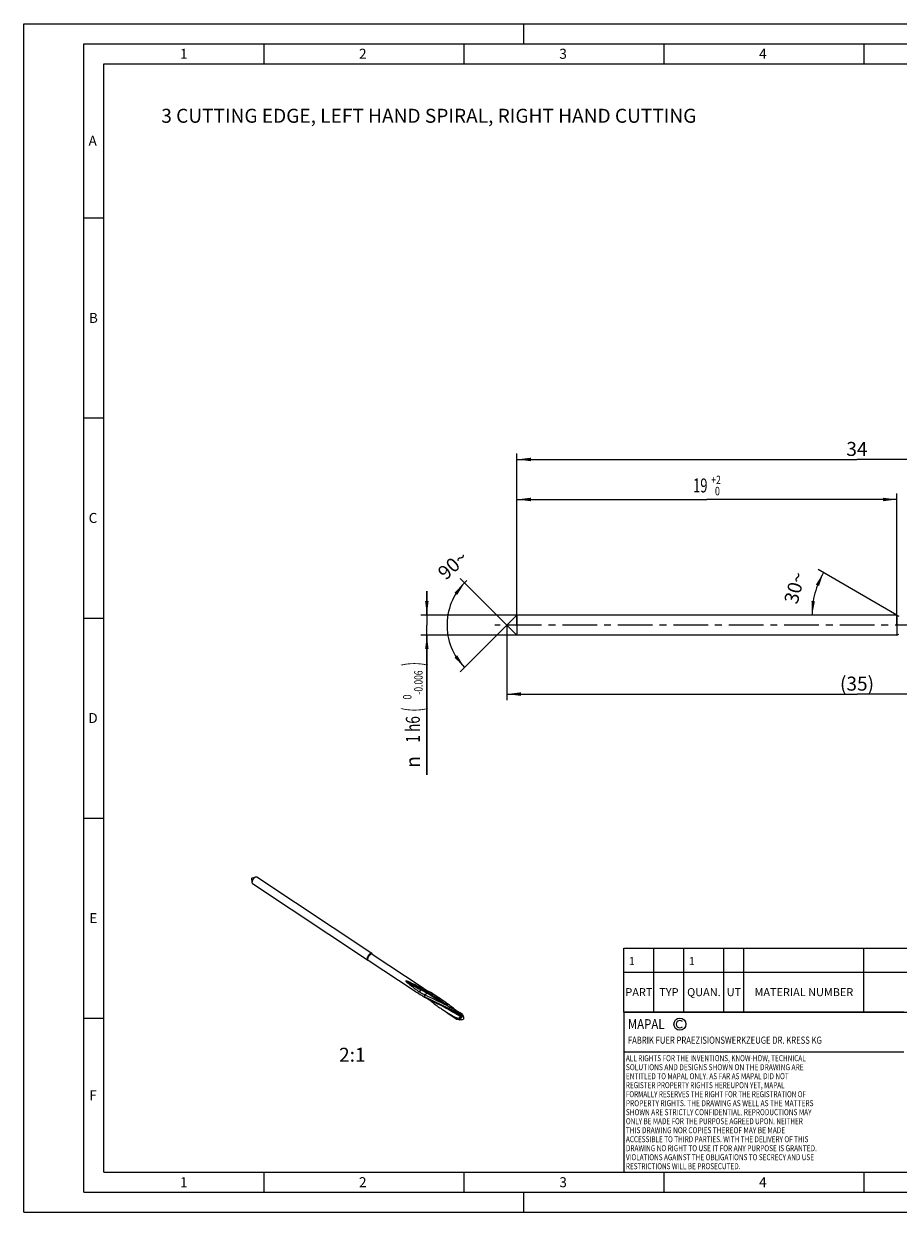
# Model space of a CAD drawing. Units: millimetres. Extents: x 0 to 420, y 0 to 297.
# Drawn here: x 0 to 219, y 0 to 297 of the extents above; entities that cross this region are included whole.
import ezdxf
from ezdxf.enums import TextEntityAlignment as Align

# ---------------------------------------------------------------- set-up
doc = ezdxf.new("R2010")
doc.units = ezdxf.units.MM
doc.header["$LTSCALE"] = 23.1
doc.linetypes.add('CENTER', pattern=[0.6, 0.375, -0.075, 0.075, -0.075])
doc.layers.get('0').update_dxf_attribs({"linetype": 'CONTINUOUS'})
for name, color, linetype in [('607330356-000-00-ED1_DIM', 7, 'CONTINUOUS'), ('607330356-000-00-ED1_FORMAT', 7, 'CONTINUOUS'), ('607330356-000-00-ED1_TABLE', 7, 'CONTINUOUS'), ('607330356-000-00-ED1_TEXT', 7, 'CONTINUOUS'), ('607330356_AXIS', 7, 'CONTINUOUS'), ('607330356_CL', 7, 'CONTINUOUS'), ('607330356_DIM', 7, 'CONTINUOUS')]:
    doc.layers.add(name, color=color, linetype=linetype)
doc.styles.get("Standard").update_dxf_attribs({"font": 'TXT.SHX', "width": 0.7})
doc.styles.add('TEXTSTYLE_2', font='TXT.SHX', dxfattribs={"width": 0.6})
doc.styles.add('TEXTSTYLE_3', font='gdt', dxfattribs={"width": 0.7})
doc.dimstyles.new('DIMSTYLE_1', dxfattribs={"dimtxt": 3.5, "dimasz": 3.5, "dimexe": 1.5, "dimexo": 0, "dimgap": 0.875, "dimtad": 1, "dimdec": 1, "dimlfac": 0.2, "dimdsep": 46, "dimtxsty": 'STANDARD', "dimblk": '_FILLED', "dimblk1": '_FILLED', "dimblk2": '_FILLED', "dimcen": 0.09, "dimclrt": 2, "dimadec": 3, "dimazin": 2, "dimtp": 0.15, "dimtm": 0.15, "dimtfac": 1, "dimtdec": 1, "dimtofl": 0, "dimtmove": 0, "dimatfit": 3, "dimldrblk": '_FILLED', "dimfxl": 1, "dimtolj": 1, "dimarcsym": 0})
doc.dimstyles.new('DIMSTYLE_2', dxfattribs={"dimtxt": 3.5, "dimasz": 3.5, "dimexe": 1.5, "dimexo": 0, "dimgap": 0.875, "dimtad": 1, "dimdec": 3, "dimlfac": 0.2, "dimdsep": 46, "dimtxsty": 'STANDARD', "dimblk": '_FILLED', "dimblk1": '_FILLED', "dimblk2": '_FILLED', "dimcen": 0.09, "dimclrt": 2, "dimadec": 3, "dimazin": 2, "dimtp": 0.7, "dimtm": 0.7, "dimtfac": 1, "dimtdec": 3, "dimtofl": 0, "dimtmove": 0, "dimatfit": 3, "dimldrblk": '_FILLED', "dimfxl": 1, "dimtolj": 1, "dimarcsym": 0})
doc.dimstyles.new('DIMSTYLE_3', dxfattribs={"dimtxt": 3.5, "dimasz": 3.5, "dimexe": 1.5, "dimexo": 0, "dimgap": 0.875, "dimtad": 1, "dimdec": 0, "dimlfac": 0.2, "dimdsep": 46, "dimtxsty": 'STANDARD', "dimblk": '_FILLED', "dimblk1": '_FILLED', "dimblk2": '_FILLED', "dimcen": 0.09, "dimclrt": 2, "dimadec": 3, "dimazin": 2, "dimtol": 1, "dimtp": 2, "dimtfac": 0.6, "dimtdec": 0, "dimtofl": 0, "dimtmove": 0, "dimatfit": 3, "dimldrblk": '_FILLED', "dimfxl": 1, "dimtolj": 1, "dimarcsym": 0})
doc.dimstyles.new('DIMSTYLE_4', dxfattribs={"dimtxt": 3.5, "dimasz": 3.5, "dimexe": 1.5, "dimexo": 0, "dimgap": 0.875, "dimtad": 1, "dimdec": 3, "dimlfac": 0.2, "dimdsep": 46, "dimtxsty": 'STANDARD', "dimblk": '_FILLED', "dimblk1": '_FILLED', "dimblk2": '_FILLED', "dimcen": 0.09, "dimclrt": 2, "dimadec": 3, "dimazin": 2, "dimtol": 1, "dimtm": 0.006, "dimtfac": 0.6, "dimtdec": 3, "dimtofl": 0, "dimtmove": 0, "dimatfit": 3, "dimldrblk": '_FILLED', "dimfxl": 1, "dimtolj": 1, "dimarcsym": 0})
doc.dimstyles.new('DIMSTYLE_5', dxfattribs={"dimtxt": 3.5, "dimasz": 3.5, "dimexe": 1.5, "dimexo": 0, "dimgap": 3.5, "dimtad": 1, "dimdec": 3, "dimlfac": 0.2, "dimdsep": 46, "dimtxsty": 'STANDARD', "dimblk": '_FILLED', "dimblk1": '_FILLED', "dimblk2": '_FILLED', "dimcen": 0.09, "dimclrt": 2, "dimaunit": 1, "dimadec": 3, "dimazin": 2, "dimtp": 0.005, "dimtm": 0.005, "dimtfac": 1, "dimtdec": 3, "dimtofl": 0, "dimtmove": 0, "dimatfit": 3, "dimldrblk": '_FILLED', "dimfxl": 1, "dimtolj": 1, "dimarcsym": 0})
doc.dimstyles.new('DIMSTYLE_8', dxfattribs={"dimtxt": 3.5, "dimasz": 3.5, "dimexe": 1.5, "dimexo": 0, "dimgap": 3.5, "dimtad": 1, "dimdec": 3, "dimlfac": 0.2, "dimdsep": 46, "dimtxsty": 'STANDARD', "dimblk": '_FILLED', "dimblk1": '_FILLED', "dimblk2": '_FILLED', "dimcen": 0.09, "dimclrt": 2, "dimaunit": 1, "dimadec": 3, "dimazin": 2, "dimtp": 0.005, "dimtm": 0.005, "dimtfac": 1, "dimtdec": -1, "dimtofl": 0, "dimtmove": 0, "dimatfit": 3, "dimldrblk": '_FILLED', "dimfxl": 1, "dimtolj": 1, "dimarcsym": 0})

# ---------------------------------------------------------------- blocks, each defined once
blk = doc.blocks.new('COPYRIGHT_BL3', base_point=(185, 30))
at = {"layer": '607330356-000-00-ED1_FORMAT', "color": 7, "linetype": 'CONTINUOUS'}
for p, q in [((220, 50), (150, 50)), ((150, 50), (150, 10)), ((220, 40), (150, 40))]:
    blk.add_line(p, q, dxfattribs=at)
at = {"layer": '607330356-000-00-ED1_FORMAT', "color": 3, "linetype": 'CONTINUOUS'}
blk.add_circle((164, 47), 1.5, dxfattribs=at)
blk.add_arc((164, 47), 0.915, 48.0077, 311.9923, dxfattribs=at)
at = {"layer": '607330356-000-00-ED1_FORMAT', "color": 2, "linetype": 'CONTINUOUS'}
for s, height, width, p in [('MAPAL', 2.5, 0.838095, (151, 45.75)), ('FABRIK FUER PRAEZISIONSWERKZEUGE DR. KRESS KG', 1.8, 0.781481, (151, 42.1)), ('ALL RIGHTS FOR THE INVENTIONS, KNOW-HOW, TECHNICAL', 1.5, 0.788095, (150.5, 37.75)), ('SOLUTIONS AND DESIGNS SHOWN ON THE DRAWING ARE', 1.5, 0.813147, (150.5, 35.5)), ('ENTITLED TO MAPAL ONLY. AS FAR AS MAPAL DID NOT', 1.5, 0.791287, (150.5, 33.25)), ('REGISTER PROPERTY RIGHTS HEREUPON YET, MAPAL', 1.5, 0.780303, (150.5, 31)), ('FORMALLY RESERVES THE RIGHT FOR THE REGISTRATION OF', 1.5, 0.776377, (150.5, 28.75)), ('PROPERTY RIGHTS. THE DRAWING AS WELL AS THE MATTERS', 1.5, 0.80859, (150.5, 26.5)), ('SHOWN ARE STRICTLY CONFIDENTIAL. REPRODUCTIONS MAY', 1.5, 0.795714, (150.5, 24.25)), ('THIS DRAWING NOR COPIES THEREOF MAY BE MADE', 1.5, 0.803433, (150.5, 19.75)), ('ONLY BE MADE FOR THE PURPOSE AGREED UPON. NEITHER', 1.5, 0.779883, (150.5, 22)), ('ACCESSIBLE TO THIRD PARTIES. WITH THE DELIVERY OF THIS', 1.5, 0.784392, (150.5, 17.5)), ('DRAWING NO RIGHT TO USE IT FOR ANY PURPOSE IS GRANTED.', 1.5, 0.794974, (150.5, 15.25)), ('VIOLATIONS AGAINST THE OBLIGATIONS TO SECRECY AND USE', 1.5, 0.784816, (150.5, 13)), ('RESTRICTIONS WILL BE PROSECUTED.  ', 1.5, 0.785014, (150.5, 10.75))]:
    blk.add_text(s, height=height, dxfattribs=dict(at, width=width)).set_placement(p)
blk = doc.blocks.new('_FILLED')
at = {"color": 0, "linetype": 'BYBLOCK'}
blk.add_solid([(0, 0), (-1, 0.125), (-1, -0.125)], dxfattribs=at)
blk = doc.blocks.new('*D0')
at = {"layer": '607330356-000-00-ED1_DIM', "color": 3, "linetype": 'CONTINUOUS'}
for p, q in [((120.75, 146.72), (120.75, 127.98)), ((295.78, 146.72), (295.78, 127.98)), ((120.75, 129.48), (208.27, 129.48)), ((295.78, 129.48), (208.27, 129.48))]:
    blk.add_line(p, q, dxfattribs=at)
at = {"layer": '607330356-000-00-ED1_DIM', "color": 3, "linetype": 'CONTINUOUS', "xscale": 3.5, "yscale": 3.5, "zscale": 3.5, "rotation": 180}
blk.add_blockref('_FILLED', (120.75, 129.48), dxfattribs=at)
at = {"layer": '607330356-000-00-ED1_DIM', "color": 3, "linetype": 'CONTINUOUS', "xscale": 3.5, "yscale": 3.5, "zscale": 3.5}
blk.add_blockref('_FILLED', (295.78, 129.48), dxfattribs=at)
at = {"layer": '607330356-000-00-ED1_DIM', "color": 2, "linetype": 'CONTINUOUS', "insert": (208.27, 133.85), "char_height": 3.5, "width": 12, "attachment_point": 2, "line_spacing_factor": 0.9}
blk.add_mtext('(35)', dxfattribs=at)
blk = doc.blocks.new('*D1')
at = {"layer": '607330356_DIM', "color": 3, "linetype": 'CONTINUOUS'}
for p, q in [((123.25, 146.72), (123.25, 189.62)), ((123.25, 188.12), (208.25, 188.12)), ((293.25, 188.12), (208.25, 188.12)), ((293.25, 154.72), (293.25, 189.62))]:
    blk.add_line(p, q, dxfattribs=at)
at = {"layer": '607330356_DIM', "color": 3, "linetype": 'CONTINUOUS', "xscale": 3.5, "yscale": 3.5, "zscale": 3.5, "rotation": 180}
blk.add_blockref('_FILLED', (123.25, 188.12), dxfattribs=at)
at = {"layer": '607330356_DIM', "color": 3, "linetype": 'CONTINUOUS', "xscale": 3.5, "yscale": 3.5, "zscale": 3.5}
blk.add_blockref('_FILLED', (293.25, 188.12), dxfattribs=at)
at = {"layer": '607330356_DIM', "color": 2, "linetype": 'CONTINUOUS', "insert": (208.25, 192.5), "char_height": 3.5, "width": 7.875, "attachment_point": 2, "line_spacing_factor": 0.9}
blk.add_mtext('34', dxfattribs=at)
blk = doc.blocks.new('*D2')
at = {"layer": '607330356_DIM', "color": 3, "linetype": 'CONTINUOUS'}
for p, q in [((123.25, 146.72), (123.25, 179.62)), ((218.25, 146.72), (218.25, 179.62)), ((123.25, 178.12), (170.75, 178.12)), ((218.25, 178.12), (170.75, 178.12))]:
    blk.add_line(p, q, dxfattribs=at)
at = {"layer": '607330356_DIM', "color": 3, "linetype": 'CONTINUOUS', "xscale": 3.5, "yscale": 3.5, "zscale": 3.5, "rotation": 180}
blk.add_blockref('_FILLED', (123.25, 178.12), dxfattribs=at)
at = {"layer": '607330356_DIM', "color": 3, "linetype": 'CONTINUOUS', "xscale": 3.5, "yscale": 3.5, "zscale": 3.5}
blk.add_blockref('_FILLED', (218.25, 178.12), dxfattribs=at)
at = {"layer": '607330356_DIM', "color": 2, "linetype": 'CONTINUOUS', "width": 0.678571}
blk.add_text('19', height=3.5, dxfattribs=at).set_placement((169.1, 179.87), align=Align.CENTER)
at = {"layer": '607330356_DIM', "color": 2, "linetype": 'CONTINUOUS', "style": 'TEXTSTYLE_2'}
for s, width, p in [('+2', 0.75, (173.05, 181.97)), (' 0', 0.785714, (173.13, 179.17))]:
    blk.add_text(s, height=2.1, dxfattribs=dict(at, width=width)).set_placement(p, align=Align.CENTER)
blk = doc.blocks.new('*D3')
at = {"layer": '607330356_DIM', "color": 3, "linetype": 'CONTINUOUS'}
for p, q in [((100.75, 149.22), (100.75, 155.22)), ((100.75, 155.22), (100.75, 146.72)), ((218.25, 149.22), (99.25, 149.22)), ((100.75, 109.31), (100.75, 146.72)), ((218.25, 144.22), (99.25, 144.22)), ((100.75, 144.22), (100.75, 109.31))]:
    blk.add_line(p, q, dxfattribs=at)
at = {"layer": '607330356_DIM', "color": 3, "linetype": 'CONTINUOUS', "xscale": 3.5, "yscale": 3.5, "zscale": 3.5}
for p, rotation in [((100.75, 149.22), 270), ((100.75, 144.22), 90)]:
    blk.add_blockref('_FILLED', p, dxfattribs=dict(at, rotation=rotation))
at = {"layer": '607330356_DIM', "color": 2, "linetype": 'CONTINUOUS'}
for s, height, width, p in [(')', 4.9, 0.428571, (99.7, 137.48)), ('(', 4.9, 0.428571, (99.7, 126.08)), ('1 h6', 3.5, 0.714286, (99, 123.98))]:
    blk.add_text(s, height=height, rotation=90, dxfattribs=dict(at, width=width)).set_placement(p, align=Align.RIGHT)
at = {"layer": '607330356_DIM', "color": 2, "linetype": 'CONTINUOUS', "style": 'TEXTSTYLE_2'}
for s, width, p in [('-0.006', 0.738095, (99.7, 135.38)), (' 0', 0.785714, (96.9, 129.38))]:
    blk.add_text(s, height=2.1, rotation=90, dxfattribs=dict(at, width=width)).set_placement(p, align=Align.RIGHT)
at = {"layer": '607330356_DIM', "color": 2, "linetype": 'CONTINUOUS', "style": 'TEXTSTYLE_3'}
blk.add_text('n', height=3.5, rotation=90, dxfattribs=at).set_placement((99, 113.98), align=Align.RIGHT)
blk = doc.blocks.new('*D4')
at = {"layer": '607330356_DIM', "color": 3, "linetype": 'CONTINUOUS'}
for q in [(198.58, 160.58), (195.54, 149.22)]:
    blk.add_line((218.25, 149.22), q, dxfattribs=at)
for start, end in [(150, 165), (165, 180)]:
    blk.add_arc((218.25, 149.22), 21.22, start, end, dxfattribs=at)
for points in [[(198.78, 156.48), (199.88, 159.83), (197.99, 156.85)], [(196.89, 152.74), (197.04, 149.22), (197.76, 152.67)]]:
    blk.add_solid(points, dxfattribs=at)
at = {"layer": '607330356_DIM', "color": 2, "linetype": 'CONTINUOUS', "insert": (191, 156.52), "char_height": 3.5, "width": 11.375, "attachment_point": 2, "rotation": 75, "line_spacing_factor": 0.9}
blk.add_mtext('30\\fgdt;{\\W1.0;{\\fgdt;~}}', dxfattribs=at)
blk = doc.blocks.new('*D7')
at = {"layer": '607330356_DIM', "color": 3, "linetype": 'CONTINUOUS'}
for q in [(109.12, 158.36), (109.12, 135.08)]:
    blk.add_line((120.75, 146.72), q, dxfattribs=at)
blk.add_arc((120.75, 146.72), 14.96, 131.9574, 225, dxfattribs=at)
for points in [[(108.35, 154.28), (110.18, 157.3), (107.66, 154.82)], [(107.66, 138.62), (110.18, 136.14), (108.35, 139.16)]]:
    blk.add_solid(points, dxfattribs=at)
at = {"layer": '607330356_DIM', "color": 2, "linetype": 'CONTINUOUS', "insert": (106.07, 163.05), "char_height": 3.5, "width": 11.75, "attachment_point": 2, "rotation": 41.9574, "line_spacing_factor": 0.9}
blk.add_mtext('90\\fgdt;{\\W1.0;{\\fgdt;~}}', dxfattribs=at)
blk = doc.blocks.new('TABLE_BL0', base_point=(280, 58))
at = {"layer": '607330356-000-00-ED1_TABLE', "color": 3, "linetype": 'CONTINUOUS'}
for p, q in [((150, 50), (150, 66)), ((150, 66), (410, 66)), ((157.5, 50), (157.5, 66)), ((165, 50), (165, 66)), ((175, 50), (175, 66)), ((180, 50), (180, 66)), ((210, 50), (210, 66)), ((315, 50), (315, 66)), ((370, 50), (370, 66)), ((410, 50), (410, 66)), ((150, 60), (410, 60)), ((150, 50), (410, 50))]:
    blk.add_line(p, q, dxfattribs=at)
at = {"layer": '607330356-000-00-ED1_TABLE', "color": 2, "linetype": 'CONTINUOUS', "line_spacing_factor": 0.9}
for s, insert, char_height, width, attachment_point in [('1', (151.225, 63.75), 2, 1.71429, 1), ('1', (166.225, 63.75), 2, 1.71429, 1), ('607330356', (406.775, 64.25), 0.03, 0.31393, 3), ('Z', (407.775, 64.25), 0.03, 0.04393, 3), ('PART', (153.75, 56), 2, 9.85714, 2), ('TYP', (161.25, 56), 2, 7.5, 2), ('QUAN.', (170, 56), 2, 11.57143, 2), ('UT', (177.5, 56), 2, 4.92857, 2), ('MATERIAL NUMBER', (195, 56), 2, 35.14286, 2), ('DESCRIPTION', (262.5, 56), 2, 25.57143, 2), ('TECHNICAL SPECIFICATION', (342.5, 56), 2, 52.85714, 2), ('CUSTOMER NUMBER', (390, 56), 2, 35.71429, 2)]:
    blk.add_mtext(s, dxfattribs=dict(at, insert=insert, char_height=char_height, width=width, attachment_point=attachment_point))

msp = doc.modelspace()

# ---------------------------------------------------------------- linework, layer by layer
at = {"layer": '607330356-000-00-ED1_FORMAT', "color": 3, "linetype": 'CONTINUOUS'}
for p, q in [((0, 0), (0, 297)), ((0, 297), (420, 297)), ((125, 292), (125, 297)), ((15, 5), (15, 292)), ((15, 292), (415, 292)), ((60, 292), (60, 287)), ((110, 292), (110, 287)), ((160, 292), (160, 287)), ((210, 292), (210, 287)), ((15, 248.5), (20, 248.5)), ((15, 198.5), (20, 198.5)), ((15, 148.5), (20, 148.5)), ((15, 98.5), (20, 98.5)), ((15, 48.5), (20, 48.5)), ((60, 10), (60, 5)), ((110, 10), (110, 5)), ((160, 10), (160, 5)), ((210, 10), (210, 5)), ((15, 5), (415, 5)), ((125, 0), (125, 5)), ((0, 0), (420, 0))]:
    msp.add_line(p, q, dxfattribs=at)
at = {"layer": '607330356-000-00-ED1_FORMAT', "color": 7, "linetype": 'CONTINUOUS'}
for p, q in [((20, 10), (20, 287)), ((20, 287), (410, 287)), ((20, 10), (410, 10))]:
    msp.add_line(p, q, dxfattribs=at)
at = {"layer": '607330356_AXIS', "color": 1, "linetype": 'CENTER'}
msp.add_line((309.6293, 146.7195), (117.7535, 146.7195), dxfattribs=at)
at = {"layer": '607330356_CL', "color": 7, "linetype": 'CONTINUOUS'}
for p, q in [((123.2535, 149.2195), (120.7535, 146.7195)), ((123.2535, 149.2195), (123.2535, 144.2195)), ((218.2535, 149.2195), (123.2535, 149.2195)), ((218.2535, 149.2195), (218.2535, 144.2195)), ((218.2535, 149.2195), (218.6865, 148.9695)), ((123.2535, 144.2195), (120.7535, 146.7195)), ((218.2535, 144.2195), (123.2535, 144.2195)), ((218.2535, 144.2195), (218.6865, 144.4695)), ((56.9358, 83.4934), (58.0254, 83.8361)), ((56.9358, 83.4934), (57.0415, 82.3561)), ((58.2464, 83.823), (87.0095, 64.7009)), ((57.1391, 82.1574), (85.9022, 63.0354)), ((86.014, 63.004), (86.1308, 63.0035)), ((86.0887, 63.0315), (97.5988, 55.3795)), ((87.0817, 64.6101), (87.1274, 64.5025)), ((87.0852, 64.5305), (99.5738, 56.228)), ((98.8905, 55.041), (99.3203, 55.5781)), ((99.4488, 55.9876), (99.4264, 55.8094)), ((99.5738, 56.228), (99.8325, 56.0559)), ((99.9075, 56.0059), (101.1748, 55.1636)), ((100.1665, 53.8145), (100.1153, 53.8435)), ((100.1778, 53.6951), (100.1665, 53.8145)), ((100.3109, 54.324), (100.3426, 54.3087)), ((101.0267, 55.1145), (100.9703, 55.1468)), ((101.0928, 55.1353), (101.0267, 55.1145)), ((101.1461, 55.1521), (101.0928, 55.1353)), ((101.1626, 55.1428), (101.1461, 55.1521)), ((101.1626, 55.1426), (101.1461, 55.1521)), ((103.0332, 54.0602), (104.2187, 53.2721)), ((108.0238, 48.322), (107.5556, 48.6281)), ((107.5556, 48.628), (108.0538, 48.2968)), ((108.0443, 48.307), (108.9117, 48.1342)), ((108.0704, 48.2858), (108.0757, 48.2823)), ((108.6578, 49.7959), (109.5438, 49.2095)), ((109.0657, 48.0634), (109.0358, 48.0545)), ((109.4209, 48.1041), (109.9281, 48.2636)), ((109.8774, 48.8085), (109.9281, 48.2636))]:
    msp.add_line(p, q, dxfattribs=at)
at = {"layer": '607330356_CL', "color": 9, "linetype": 'CONTINUOUS'}
for p, q in [((99.2365, 55.6218), (98.8152, 55.0954)), ((99.3203, 55.5781), (99.2365, 55.6218)), ((99.4264, 55.8094), (99.3425, 55.8531)), ((100.7752, 54.7219), (100.3426, 54.3087)), ((100.9703, 55.1468), (100.9065, 54.9419)), ((105.1402, 51.9856), (104.9423, 52.1162)), ((105.1406, 51.9862), (104.9427, 52.1168)), ((106.5541, 50.5825), (106.5306, 50.595)), ((109.0833, 48.9535), (108.7303, 48.3901)), ((109.5165, 48.7051), (109.0833, 48.9535)), ((109.1427, 49.2557), (109.1547, 49.1812))]:
    msp.add_line(p, q, dxfattribs=at)
at = {"layer": '607330356_CL', "color": 7, "linetype": 'CONTINUOUS'}
for points in [[(106.2617, 50.7282), (106.2731, 50.7229), (106.3085, 50.7063), (106.3437, 50.6895), (106.3787, 50.6725), (106.4137, 50.6552), (106.4484, 50.6377), (106.4831, 50.6199), (106.5176, 50.6019), (106.5306, 50.595)], [(105.1562, 50.3358), (105.1825, 50.3187), (105.2354, 50.2838), (105.2879, 50.2484), (105.3401, 50.2124), (105.392, 50.176), (105.4435, 50.139), (105.4946, 50.1016), (105.5454, 50.0636), (105.5726, 50.043)]]:
    msp.add_lwpolyline(points, dxfattribs=at)
at = {"layer": '607330356_CL', "color": 9, "linetype": 'CONTINUOUS'}
for centre, radius, start, end in [((163.2101, 178.3373), 138.3897, 240.785766, 242.466227), ((163.1261, 178.2057), 137.9801, 240.914123, 242.466553), ((21.8508, -77.7304), 154.184, 59.210559, 59.837885), ((57.956, -16.6471), 83.4849, 59.037955, 60.215388), ((42.8299, -71.0984), 137.3541, 60.983438, 61.126701)]:
    msp.add_arc(centre, radius, start, end, dxfattribs=at)
at = {"layer": '607330356_CL', "color": 7, "linetype": 'CONTINUOUS'}
for centre, radius, start, end in [((122.7961, 93.9002), 46.0322, 238.52588, 240.480722), ((69.8383, 0.6069), 62.7997, 60.281771, 61.86783), ((102.9096, 54.5145), 2.6057, 183.794788, 184.192877), ((101.3352, 54.6488), 0.5377, 107.509427, 110.588447), ((76.8645, 11.9833), 49.5292, 58.121455, 60.621114), ((76.7036, 14.4448), 47.5671, 56.390699, 58.910598), ((78.1277, 14.0285), 47.1253, 56.382164, 58.112409), ((127.3772, 84.6939), 40.9176, 237.10746, 237.818809), ((128.2512, 79.7296), 37.3579, 232.622387, 236.359414), ((101.2228, 12.7467), 36.1617, 78.021223, 78.947874), ((101.6248, 25.5967), 23.8752, 72.68584, 74.092478), ((101.3435, 38.4345), 13.3389, 54.218372, 57.20372), ((100.261, 8.2281), 40.7816, 77.574737, 78.016953), ((100.9439, 23.3374), 26.2347, 72.532337, 72.734784), ((92.9916, 28.9938), 26.3415, 50.851229, 52.259113), ((101.0512, 38.0368), 13.8324, 52.695582, 54.199485), ((104.3288, 44.6667), 6.7222, 40.305223, 40.579399), ((92.1394, 27.9178), 27.714, 50.680399, 50.889384)]:
    msp.add_arc(centre, radius, start, end, dxfattribs=at)
for centre, major_axis, ratio, start_param, end_param in [((98.8477, 55.6299), (5.4438, -2.8035), 0.09703763, 7.7934237, 8.44267132), ((98.8477, 55.6299), (4.6418, -2.9031), 0.16207947, -1.74077784, -1.48813326), ((108.7797, 49.0271), (18.9349, -13.1062), 0.03430455, -2.10106724, -2.09639818), ((108.7797, 49.0271), (18.3725, -12.7785), 0.03430718, 2.09846639, 2.10313546), ((111.887, 46.9613), (4.151, -1.7049), 0.11331915, -2.71777955, -2.70458578), ((111.887, 46.9613), (3.2594, -3.1339), 0.13701747, -2.83497955, -2.82178579)]:
    msp.add_ellipse(centre, major_axis=major_axis, ratio=ratio, start_param=start_param, end_param=end_param, dxfattribs=at)
for points, knots in [([(57.653, 83.5916), (57.608, 83.5488), (57.5205, 83.4563), (57.4002, 83.3044), (57.2911, 83.1405), (57.1974, 82.9709), (57.1227, 82.8021), (57.0698, 82.6407), (57.0407, 82.4929), (57.0376, 82.3988), (57.0415, 82.3561)], [0, 0, 0, 0, 0.13161594, 0.26999981, 0.41070919, 0.54915282, 0.68088205, 0.80188093, 0.90891313, 1, 1, 1, 1]), ([(57.653, 83.5916), (57.6842, 83.6212), (57.7462, 83.6761), (57.8415, 83.7465), (57.9335, 83.8006), (57.9955, 83.8267), (58.0254, 83.8361)], [0, 0, 0, 0, 0.28794439, 0.55264217, 0.7905367, 1, 1, 1, 1]), ([(58.0254, 83.8361), (58.0465, 83.8427), (58.0872, 83.8526), (58.147, 83.8561), (58.2008, 83.8471), (58.2325, 83.8322), (58.2464, 83.823)], [0, 0, 0, 0, 0.28987007, 0.5478313, 0.78087924, 1, 1, 1, 1]), ([(57.0415, 82.3561), (57.0436, 82.3341), (57.0502, 82.2927), (57.07, 82.2363), (57.0992, 82.1901), (57.1252, 82.1667), (57.1391, 82.1574)], [0, 0, 0, 0, 0.28987118, 0.54783094, 0.78087998, 1, 1, 1, 1]), ([(86.4161, 64.4695), (86.3572, 64.4135), (86.2442, 64.2903), (86.095, 64.0865), (85.9686, 63.869), (85.8868, 63.6832), (85.8404, 63.5388), (85.8166, 63.439), (85.8034, 63.3462), (85.8009, 63.2618), (85.8093, 63.1872), (85.8286, 63.1234), (85.859, 63.0715), (85.8871, 63.0455), (85.9022, 63.0354)], [0, 0, 0, 0, 0.14845669, 0.30483413, 0.46060317, 0.60728712, 0.67486265, 0.73750779, 0.79463432, 0.8458936, 0.89127013, 0.93121835, 0.96683884, 1, 1, 1, 1]), ([(85.9022, 63.0354), (85.9179, 63.025), (85.9543, 63.0087), (85.9937, 63.0041), (86.014, 63.004)], [0, 0, 0, 0, 0.48095423, 1, 1, 1, 1]), ([(86.0887, 63.0315), (86.0751, 63.0406), (86.0498, 63.064), (86.0224, 63.1108), (86.0051, 63.1682), (85.9975, 63.2353), (85.9998, 63.3112), (86.0117, 63.3947), (86.033, 63.4846), (86.0748, 63.6145), (86.1484, 63.7818), (86.2622, 63.9775), (86.3964, 64.1609), (86.4982, 64.2719), (86.5512, 64.3223)], [0, 0, 0, 0, 0.033161, 0.06878127, 0.10872991, 0.15410708, 0.20536626, 0.26249206, 0.32513694, 0.39271291, 0.53939704, 0.69516594, 0.85154213, 1, 1, 1, 1]), ([(87.0095, 64.7009), (86.9938, 64.7114), (86.9574, 64.7276), (86.8952, 64.735), (86.8259, 64.7264), (86.7507, 64.7027), (86.6705, 64.6642), (86.5866, 64.6119), (86.5005, 64.5464), (86.4443, 64.4964), (86.4161, 64.4695)], [0, 0, 0, 0, 0.08327153, 0.17313109, 0.2744947, 0.39015086, 0.52114754, 0.66726773, 0.82746911, 1, 1, 1, 1]), ([(87.0852, 64.5305), (87.0711, 64.5399), (87.0384, 64.5545), (86.9824, 64.5611), (86.92, 64.5534), (86.8523, 64.532), (86.7802, 64.4975), (86.7047, 64.4503), (86.6271, 64.3914), (86.5766, 64.3464), (86.5512, 64.3223)], [0, 0, 0, 0, 0.08327139, 0.17313029, 0.27449314, 0.39015002, 0.52114827, 0.66726519, 0.82747467, 1, 1, 1, 1]), ([(87.0817, 64.6101), (87.0737, 64.6288), (87.0542, 64.6633), (87.0252, 64.6905), (87.0095, 64.7009)], [0, 0, 0, 0, 0.51904499, 1, 1, 1, 1]), ([(96.0512, 57.626), (96.018, 57.6405), (95.968, 57.6617), (95.9009, 57.689), (95.8503, 57.7088), (95.7994, 57.7278), (95.7481, 57.7457), (95.7049, 57.7595), (95.6701, 57.7696), (95.6438, 57.7765), (95.6173, 57.7826), (95.5905, 57.7875), (95.5679, 57.7903), (95.5497, 57.7911), (95.5359, 57.7908), (95.5222, 57.7889), (95.5109, 57.7852), (95.5028, 57.78), (95.4979, 57.7744), (95.4948, 57.7676), (95.4935, 57.7578), (95.4954, 57.7458), (95.5004, 57.7325), (95.5069, 57.72), (95.5166, 57.7042), (95.5302, 57.6856), (95.5478, 57.6645), (95.5663, 57.6442), (95.5917, 57.6181), (95.6245, 57.5867), (95.6516, 57.5626), (95.6653, 57.5507)], [0, 0, 0, 0, 0.12402887, 0.18603447, 0.24803395, 0.31002846, 0.3720208, 0.43401761, 0.46502384, 0.49603978, 0.52707303, 0.55813839, 0.58926775, 0.60488542, 0.62056572, 0.63636307, 0.65240317, 0.66063241, 0.66901232, 0.67748005, 0.68588744, 0.70235338, 0.71851195, 0.73449551, 0.75037008, 0.78191011, 0.81328547, 0.84455337, 0.8757438, 0.93795341, 1, 1, 1, 1]), ([(95.6653, 57.5507), (95.7908, 57.4414), (96.0444, 57.2256), (96.5588, 56.8022), (97.2127, 56.2862), (98.0089, 55.6833), (98.5457, 55.2901), (98.8152, 55.0954)], [0, 0, 0, 0, 0.12496508, 0.25004922, 0.50029141, 0.75034984, 1, 1, 1, 1]), ([(98.8905, 55.041), (99.0077, 54.9823), (99.4796, 54.747), (99.9532, 54.5151), (100.3096, 54.342)], [0, 0, 0, 0, 0.24859226, 1, 1, 1, 1]), ([(99.4264, 55.8094), (99.4241, 55.7908), (99.4142, 55.7511), (99.3907, 55.6916), (99.3593, 55.6323), (99.3339, 55.5951), (99.3203, 55.5781)], [0, 0, 0, 0, 0.21785068, 0.47541723, 0.74581125, 1, 1, 1, 1]), ([(100.3096, 54.342), (100.286, 54.2945), (100.2444, 54.201), (100.1977, 54.0624), (100.1702, 53.9343), (100.1648, 53.8523), (100.1665, 53.8145)], [0, 0, 0, 0, 0.28874379, 0.55562685, 0.79414576, 1, 1, 1, 1]), ([(100.1884, 53.8457), (100.1863, 53.8324), (100.1792, 53.7826), (100.1764, 53.732), (100.1778, 53.6951)], [0, 0, 0, 0, 0.26755093, 1, 1, 1, 1]), ([(106.2617, 50.7282), (105.7356, 50.9708), (104.6919, 51.4497), (103.1457, 52.1732), (101.6398, 52.9124), (100.6591, 53.4295), (100.1778, 53.6951)], [0, 0, 0, 0, 0.25673283, 0.50883163, 0.75640798, 1, 1, 1, 1]), ([(100.1884, 53.8457), (100.1907, 53.8882), (100.1981, 53.9725), (100.2209, 54.0963), (100.2573, 54.2145), (100.2916, 54.2886), (100.3109, 54.324)], [0, 0, 0, 0, 0.25650375, 0.50938106, 0.75735468, 1, 1, 1, 1]), ([(108.6499, 49.8143), (107.9285, 50.1756), (106.4881, 50.8679), (104.334, 51.8573), (102.2299, 52.829), (100.8584, 53.5001), (100.1884, 53.8457)], [0, 0, 0, 0, 0.25823099, 0.51142489, 0.7587071, 1, 1, 1, 1]), ([(100.3426, 54.3087), (101.0988, 53.944), (102.6324, 53.2168), (104.1602, 52.4773), (104.9271, 52.0932)], [0, 0, 0, 0, 0.49463441, 1, 1, 1, 1]), ([(101.1734, 55.1615), (101.1814, 55.164), (101.2117, 55.1727), (101.243, 55.1782), (101.266, 55.1795)], [0, 0, 0, 0, 0.2664668, 1, 1, 1, 1]), ([(101.5009, 52.9909), (101.7966, 52.753), (102.3911, 52.2849), (103.2974, 51.6067), (104.2174, 50.9554), (104.8416, 50.5393), (105.1562, 50.3358)], [0, 0, 0, 0, 0.25194752, 0.50216289, 0.75128025, 1, 1, 1, 1]), ([(108.0736, 50.4255), (107.7648, 50.6763), (107.1409, 51.1724), (106.1871, 51.8961), (105.2137, 52.5983), (104.5523, 53.0502), (104.2187, 53.2721)], [0, 0, 0, 0, 0.24893058, 0.49878218, 0.74923812, 1, 1, 1, 1]), ([(104.9271, 52.0932), (105.6334, 51.7395), (107.0447, 51.011), (108.4286, 50.2313), (109.115, 49.8243)], [0, 0, 0, 0, 0.49746155, 1, 1, 1, 1]), ([(108.5686, 49.6471), (108.3757, 49.7397), (107.609, 50.105), (106.8386, 50.4622), (106.2617, 50.7282)], [0, 0, 0, 0, 0.25197363, 1, 1, 1, 1]), ([(105.5845, 50.0626), (106.0047, 49.7981), (106.8583, 49.2827), (107.7285, 48.7959), (108.1686, 48.5576)], [0, 0, 0, 0, 0.49800709, 1, 1, 1, 1]), ([(108.1686, 48.5576), (108.151, 48.5421), (108.1186, 48.5083), (108.0653, 48.4315), (108.0379, 48.3664), (108.0238, 48.322)], [0, 0, 0, 0, 0.25166301, 0.4997551, 1, 1, 1, 1]), ([(108.0443, 48.307), (108.0485, 48.3027), (108.0587, 48.294), (108.0696, 48.2863), (108.0757, 48.2823)], [0, 0, 0, 0, 0.44854267, 1, 1, 1, 1]), ([(108.0757, 48.2823), (108.0874, 48.2745), (108.1135, 48.2591), (108.1404, 48.245), (108.1551, 48.2378)], [0, 0, 0, 0, 0.46201436, 1, 1, 1, 1]), ([(108.6578, 49.7959), (108.6462, 49.7867), (108.6247, 49.7661), (108.599, 49.7299), (108.5803, 49.6898), (108.5718, 49.6615), (108.5686, 49.6472)], [0, 0, 0, 0, 0.25194405, 0.50107125, 0.74985302, 1, 1, 1, 1]), ([(109.115, 49.8243), (109.0352, 49.8324), (108.8794, 49.8379), (108.7243, 49.8245), (108.6499, 49.8143)], [0, 0, 0, 0, 0.51654665, 1, 1, 1, 1]), ([(108.8187, 48.3624), (108.8809, 48.3829), (109.0053, 48.4248), (109.1593, 48.4824), (109.2796, 48.536), (109.3667, 48.5821), (109.4479, 48.6366), (109.4955, 48.681), (109.5165, 48.7051)], [0, 0, 0, 0, 0.25016317, 0.50154176, 0.6274475, 0.75308083, 0.87768446, 1, 1, 1, 1]), ([(108.8187, 48.3624), (108.832, 48.3427), (108.8565, 48.3038), (108.8943, 48.2302), (108.9118, 48.1713), (108.9117, 48.1342)], [0, 0, 0, 0, 0.28630074, 0.55221902, 1, 1, 1, 1]), ([(108.9117, 48.1342), (108.9365, 48.121), (108.9712, 48.1016), (109.0122, 48.0742), (109.0288, 48.061), (109.0358, 48.0545)], [0, 0, 0, 0, 0.56958186, 0.80614749, 1, 1, 1, 1]), ([(109.3761, 48.102), (109.3673, 48.103), (109.3463, 48.1038), (109.3118, 48.1036), (109.2721, 48.1014), (109.2159, 48.0959), (109.1465, 48.0846), (109.092, 48.0712), (109.0657, 48.0634)], [0, 0, 0, 0, 0.08458641, 0.19955788, 0.32928152, 0.46492349, 0.73779407, 1, 1, 1, 1]), ([(109.4209, 48.1041), (109.4146, 48.1022), (109.3996, 48.1001), (109.3845, 48.101), (109.3761, 48.102)], [0, 0, 0, 0, 0.43399621, 1, 1, 1, 1]), ([(109.5438, 49.2095), (109.5327, 49.1774), (109.5117, 49.1304), (109.4716, 49.075), (109.4474, 49.0506), (109.4344, 49.0394)], [0, 0, 0, 0, 0.49815034, 0.74795321, 1, 1, 1, 1]), ([(109.5459, 48.7935), (109.5461, 48.8141), (109.5403, 48.8553), (109.52, 48.9134), (109.4916, 48.9672), (109.4681, 48.9998), (109.4552, 49.0149)], [0, 0, 0, 0, 0.25350845, 0.50629306, 0.75569912, 1, 1, 1, 1]), ([(109.5165, 48.7051), (109.5216, 48.711), (109.5306, 48.724), (109.5427, 48.7534), (109.5458, 48.7775), (109.5459, 48.7935)], [0, 0, 0, 0, 0.24642365, 0.49571477, 1, 1, 1, 1]), ([(109.7002, 49.358), (109.6931, 49.3417), (109.6766, 49.3099), (109.6427, 49.2671), (109.598, 49.2319), (109.5626, 49.2159), (109.5438, 49.2095)], [0, 0, 0, 0, 0.24005677, 0.48118926, 0.73122598, 1, 1, 1, 1]), ([(109.7002, 49.358), (109.7207, 49.3134), (109.76, 49.2236), (109.8123, 49.0869), (109.8547, 48.9492), (109.8731, 48.8553), (109.8774, 48.8085)], [0, 0, 0, 0, 0.25408288, 0.50704519, 0.75711227, 1, 1, 1, 1])]:
    msp.add_open_spline(points, degree=3, knots=knots, dxfattribs=at)
at = {"layer": '607330356_CL', "color": 9, "linetype": 'CONTINUOUS'}
for points, knots in [([(99.3425, 55.8531), (99.3402, 55.8346), (99.3303, 55.7948), (99.3068, 55.7353), (99.2754, 55.6761), (99.2501, 55.6388), (99.2365, 55.6218)], [0, 0, 0, 0, 0.21785712, 0.47542035, 0.74580296, 1, 1, 1, 1]), ([(100.9065, 54.9419), (100.9002, 54.9216), (100.8837, 54.8804), (100.8526, 54.8212), (100.8164, 54.7673), (100.7892, 54.7353), (100.7752, 54.7219)], [0, 0, 0, 0, 0.2467994, 0.51467977, 0.77484097, 1, 1, 1, 1]), ([(104.9427, 52.1168), (104.2572, 52.5681), (102.8774, 53.4517), (101.4776, 54.3033), (100.7752, 54.7219)], [0, 0, 0, 0, 0.50093671, 1, 1, 1, 1]), ([(106.1966, 51.4454), (105.7691, 51.7558), (104.9069, 52.3681), (103.5933, 53.2577), (102.2601, 54.1171), (101.3592, 54.6702), (100.9065, 54.9419)], [0, 0, 0, 0, 0.24985999, 0.5001074, 0.75028901, 1, 1, 1, 1]), ([(109.0833, 48.9535), (108.7243, 49.159), (107.2982, 49.9717), (105.8705, 50.7815), (104.8086, 51.3975)], [0, 0, 0, 0, 0.25206311, 1, 1, 1, 1]), ([(109.1547, 49.1812), (108.9378, 49.3006), (108.0738, 49.7731), (107.2051, 50.2369), (106.5541, 50.5825)], [0, 0, 0, 0, 0.25146247, 1, 1, 1, 1]), ([(109.1547, 49.1812), (109.1558, 49.1742), (109.1565, 49.1588), (109.1535, 49.1238), (109.1413, 49.0743), (109.1172, 49.0134), (109.0956, 48.9731), (109.0833, 48.9535)], [0, 0, 0, 0, 0.08694349, 0.18980379, 0.43494419, 0.71471179, 1, 1, 1, 1])]:
    msp.add_open_spline(points, degree=3, knots=knots, dxfattribs=at)

# ---------------------------------------------------------------- block references
msp.add_blockref('TABLE_BL0', (280, 58))
at = {"layer": '607330356-000-00-ED1_FORMAT', "color": 3, "linetype": 'CONTINUOUS'}
msp.add_blockref('COPYRIGHT_BL3', (185, 30), dxfattribs=at)

# ---------------------------------------------------------------- texts
at = {"layer": '607330356-000-00-ED1_FORMAT', "color": 2, "linetype": 'CONTINUOUS', "char_height": 2.5, "attachment_point": 1, "line_spacing_factor": 0.9}
for s, insert, width in [('1', (39.0476, 290.75), 2.857143), ('2', (83.7798, 290.75), 3.660714), ('3', (133.869, 290.75), 3.392857), ('4', (183.7798, 290.75), 3.660714), ('A', (16.1905, 269), 3.928571), ('B', (16.2798, 224.75), 3.660714), ('C', (16.2202, 174.75), 3.839286), ('D', (16.131, 124.75), 4.107143), ('E', (16.369, 74.75), 3.392857), ('F', (16.369, 30.5), 3.392857), ('1', (39.0476, 8.75), 2.857143), ('2', (83.7798, 8.75), 3.660714), ('3', (133.869, 8.75), 3.392857), ('4', (183.7798, 8.75), 3.660714)]:
    msp.add_mtext(s, dxfattribs=dict(at, insert=insert, width=width))
at = {"layer": '607330356-000-00-ED1_TEXT', "color": 2, "linetype": 'CONTINUOUS', "char_height": 3.5, "line_spacing_factor": 0.9}
for s, insert, width, attachment_point in [('3 CUTTING EDGE, LEFT HAND SPIRAL, RIGHT HAND CUTTING', (34.3668, 275.7578), 212.625, 1), ('2:1', (85.4384, 41.105), 9, 3)]:
    msp.add_mtext(s, dxfattribs=dict(at, insert=insert, width=width, attachment_point=attachment_point))

# ---------------------------------------------------------------- dimensions: what is measured, and where the dimension line sits
at = {"layer": '607330356-000-00-ED1_DIM', "color": 3, "linetype": 'CONTINUOUS'}
dim = msp.add_linear_dim(base=(295.7785, 129.4763), p1=(120.7535, 146.7195), p2=(295.7785, 146.7195), text='(<>)', dimstyle='DIMSTYLE_1', dxfattribs=at)
dim.commit()
dim.dimension.update_dxf_attribs({"geometry": '*D0', "text_midpoint": (208.266, 129.4763), "dimtype": 160})
at = {"layer": '607330356_DIM', "color": 3, "linetype": 'CONTINUOUS'}
dim = msp.add_linear_dim(base=(293.2535, 188.1224), p1=(123.2535, 146.7195), p2=(293.2535, 154.7173), dimstyle='DIMSTYLE_2', dxfattribs=at)
dim.commit()
dim.dimension.update_dxf_attribs({"geometry": '*D1', "text_midpoint": (207.7535, 188.1224), "dimtype": 160})
dim = msp.add_linear_dim(base=(123.2535, 178.1224), p1=(218.2535, 146.7195), p2=(123.2535, 146.7195), angle=180, dimstyle='DIMSTYLE_3', dxfattribs=at)
dim.commit()
dim.dimension.update_dxf_attribs({"geometry": '*D2', "text_midpoint": (170.7535, 178.1224), "dimtype": 160})
for base, line1, line2, dimstyle, picture, middle in [((105.79635, 146.71945), ((120.85924, 146.61369), (120.75348, 146.71945)), ((120.85924, 146.82521), (120.75348, 146.71945)), 'DIMSTYLE_8', '*D7', (110.75348, 157.8422)), ((197.759469, 154.710804), ((218.465645, 149.219452), (218.253475, 149.219452)), ((218.43722, 149.113367), (218.253475, 149.219452)), 'DIMSTYLE_5', '*D4', (197.759469, 154.710804))]:
    dim = msp.add_angular_dim_2l(base=base, line1=line1, line2=line2, dimstyle=dimstyle, dxfattribs=at)
    dim.commit()
    dim.dimension.update_dxf_attribs({"geometry": picture, "text_midpoint": middle, "dimtype": 162})
dim = msp.add_linear_dim(base=(100.7535, 149.2195), p1=(218.2535, 144.2195), p2=(218.2535, 149.2195), angle=90, text='%%c<>', dimstyle='DIMSTYLE_4', override={"dimpost": '<>h6'}, dxfattribs=at)
dim.commit()
dim.dimension.update_dxf_attribs({"geometry": '*D3', "text_midpoint": (100.7535, 123.394), "dimtype": 160})

doc.saveas('drawing.dxf')
